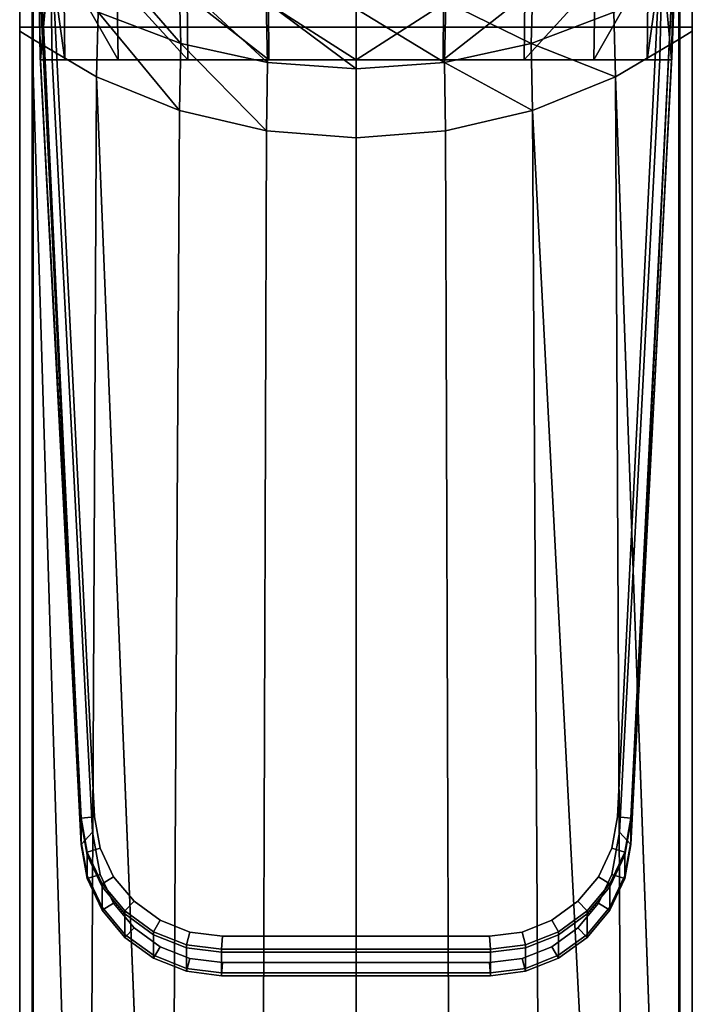
# Model space of a CAD drawing. Extents: x 0 to 0.044, y -0.187 to 0.
# Drawn here: x 0 to 0.044, y -0.116 to -0.052 of the extents above; entities that cross this region are included whole.
import ezdxf

# ---------------------------------------------------------------- set-up
doc = ezdxf.new("R2010")
doc.units = 0
doc.layers.add('L1_BODY', color=7, linetype='CONTINUOUS')
doc.layers.add('L3_HANDLE', color=7, linetype='CONTINUOUS')

msp = doc.modelspace()

# ---------------------------------------------------------------- linework, layer by layer
at = {"layer": 'L1_BODY', "color": 253}
for points, invisible_edges in [([(0.010544, -0.053406, 0.068551), (0.005037, -0.047052, 0.066198), (0.010427, -0.049307, 0.065812), (0.010544, -0.053406, 0.068551)], 8), ([(0.010544, -0.053406, 0.068551), (0.00514, -0.051363, 0.06884), (0.005037, -0.047052, 0.066198), (0.010544, -0.053406, 0.068551)], 8), ([(0, -0.047961, 0.083786), (0, -0.052331, 0.071929), (0, -0.052331, 0.084766), (0, -0.047961, 0.083786)], 9), ([(0, -0.052331, 0.071929), (0, -0.047961, 0.083786), (0, -0.047961, 0.070106), (0, -0.052331, 0.071929)], 9), ([(0, -0.047961, 0.084685), (0, -0.052331, 0.084766), (0, -0.052331, 0.085665), (0, -0.047961, 0.084685)], 9), ([(0, -0.052331, 0.084766), (0, -0.047961, 0.084685), (0, -0.047961, 0.083786), (0, -0.052331, 0.084766)], 9), ([(0.00088, -0.052331, 0.085665), (0, -0.047961, 0.084685), (0, -0.052331, 0.085665), (0.00088, -0.052331, 0.085665)], 9), ([(0, -0.047961, 0.084685), (0.00088, -0.052331, 0.085665), (0.00088, -0.047961, 0.084685), (0, -0.047961, 0.084685)], 9), ([(0, -0.048337, 0.069309), (0, -0.052331, 0.071929), (0, -0.047961, 0.070106), (0, -0.048337, 0.069309)], 9), ([(0.022, -0.052331, 0.085665), (0.00088, -0.047961, 0.084685), (0.00088, -0.052331, 0.085665), (0.022, -0.052331, 0.085665)], 9), ([(0.00088, -0.047961, 0.084685), (0.022, -0.052331, 0.085665), (0.022, -0.047961, 0.084685), (0.00088, -0.047961, 0.084685)], 9), ([(0.04312, -0.052331, 0.085665), (0.022, -0.047961, 0.084685), (0.022, -0.052331, 0.085665), (0.04312, -0.052331, 0.085665)], 9), ([(0.022, -0.047961, 0.084685), (0.04312, -0.052331, 0.085665), (0.04312, -0.047961, 0.084685), (0.022, -0.047961, 0.084685)], 9), ([(0.044, -0.052331, 0.085665), (0.04312, -0.047961, 0.084685), (0.04312, -0.052331, 0.085665), (0.044, -0.052331, 0.085665)], 9), ([(0.04312, -0.047961, 0.084685), (0.044, -0.052331, 0.085665), (0.044, -0.047961, 0.084685), (0.04312, -0.047961, 0.084685)], 9), ([(0.044, -0.052331, 0.071929), (0.044, -0.047961, 0.083786), (0.044, -0.052331, 0.084766), (0.044, -0.052331, 0.071929)], 9), ([(0.044, -0.047961, 0.083786), (0.044, -0.052331, 0.071929), (0.044, -0.047961, 0.070106), (0.044, -0.047961, 0.083786)], 9), ([(0.044, -0.052331, 0.084766), (0.044, -0.047961, 0.084685), (0.044, -0.052331, 0.085665), (0.044, -0.052331, 0.084766)], 9), ([(0.044, -0.047961, 0.084685), (0.044, -0.052331, 0.084766), (0.044, -0.047961, 0.083786), (0.044, -0.047961, 0.084685)], 9), ([(0.044, -0.052331, 0.071929), (0.044, -0.048337, 0.069309), (0.044, -0.047961, 0.070106), (0.044, -0.052331, 0.071929)], 9), ([(0, -0.048337, 0.069309), (0.00082, -0.053092, 0.071016), (0, -0.052604, 0.071089), (0, -0.048337, 0.069309)], 9), ([(0.00082, -0.053092, 0.071016), (0, -0.048337, 0.069309), (0.000812, -0.048814, 0.069235), (0.00082, -0.053092, 0.071016)], 9), ([(0, -0.052331, 0.071929), (0, -0.048337, 0.069309), (0, -0.052604, 0.071089), (0, -0.052331, 0.071929)], 9), ([(0.00514, -0.051363, 0.06884), (0.00082, -0.053092, 0.071016), (0.000812, -0.048814, 0.069235), (0.00514, -0.051363, 0.06884)], 9), ([(0.043188, -0.048814, 0.069235), (0.038978, -0.055594, 0.070641), (0.03886, -0.051363, 0.06884), (0.043188, -0.048814, 0.069235)], 9), ([(0.038978, -0.055594, 0.070641), (0.043188, -0.048814, 0.069235), (0.04318, -0.053092, 0.071016), (0.038978, -0.055594, 0.070641)], 9), ([(0.043188, -0.048814, 0.069235), (0.044, -0.052603, 0.071089), (0.04318, -0.053092, 0.071016), (0.043188, -0.048814, 0.069235)], 9), ([(0.044, -0.052603, 0.071089), (0.043188, -0.048814, 0.069235), (0.044, -0.048337, 0.069309), (0.044, -0.052603, 0.071089)], 9), ([(0.044, -0.048337, 0.069309), (0.044, -0.052331, 0.071929), (0.044, -0.052603, 0.071089), (0.044, -0.048337, 0.069309)], 9), ([(0.016206, -0.054653, 0.068369), (0.010427, -0.049307, 0.065812), (0.016133, -0.050684, 0.065566), (0.016206, -0.054653, 0.068369)], 8), ([(0.016206, -0.054653, 0.068369), (0.010544, -0.053406, 0.068551), (0.010427, -0.049307, 0.065812), (0.016206, -0.054653, 0.068369)], 8), ([(0.033573, -0.049307, 0.065812), (0.033456, -0.053406, 0.068551), (0.027867, -0.050684, 0.065566), (0.033573, -0.049307, 0.065812)], 8), ([(0.03886, -0.051363, 0.06884), (0.033456, -0.053406, 0.068551), (0.033573, -0.049307, 0.065812), (0.03886, -0.051363, 0.06884)], 8), ([(0.022, -0.055072, 0.068306), (0.016133, -0.050684, 0.065566), (0.022, -0.051147, 0.065482), (0.022, -0.055072, 0.068306)], 8), ([(0.022, -0.055072, 0.068306), (0.016206, -0.054653, 0.068369), (0.016133, -0.050684, 0.065566), (0.022, -0.055072, 0.068306)], 8), ([(0.027867, -0.050684, 0.065566), (0.027794, -0.054653, 0.068369), (0.022, -0.051147, 0.065482), (0.027867, -0.050684, 0.065566)], 8), ([(0.033456, -0.053406, 0.068551), (0.027794, -0.054653, 0.068369), (0.027867, -0.050684, 0.065566), (0.033456, -0.053406, 0.068551)], 8), ([(0.00082, -0.053092, 0.071016), (0.00514, -0.051363, 0.06884), (0.005022, -0.055594, 0.070641), (0.00082, -0.053092, 0.071016)], 9), ([(0.01045, -0.057784, 0.070313), (0.005022, -0.055594, 0.070641), (0.00514, -0.051363, 0.06884), (0.01045, -0.057784, 0.070313)], 8), ([(0.010544, -0.053406, 0.068551), (0.01045, -0.057784, 0.070313), (0.00514, -0.051363, 0.06884), (0.010544, -0.053406, 0.068551)], 8), ([(0.027794, -0.054653, 0.068369), (0.022, -0.055072, 0.068306), (0.022, -0.051147, 0.065482), (0.027794, -0.054653, 0.068369)], 8), ([(0.038978, -0.055594, 0.070641), (0.033456, -0.053406, 0.068551), (0.03886, -0.051363, 0.06884), (0.038978, -0.055594, 0.070641)], 8), ([(0, -0.170364, 0.111238), (0, -0.052331, 0.071929), (0, -0.172841, 0.100051), (0, -0.170364, 0.111238)], 9), ([(0, -0.052331, 0.071929), (0, -0.170364, 0.111238), (0, -0.052331, 0.084766), (0, -0.052331, 0.071929)], 9), ([(0, -0.170174, 0.112095), (0, -0.052331, 0.084766), (0, -0.170364, 0.111238), (0, -0.170174, 0.112095)], 9), ([(0, -0.052331, 0.084766), (0, -0.170174, 0.112095), (0, -0.052331, 0.085665), (0, -0.052331, 0.084766)], 9), ([(0.00088, -0.170174, 0.112095), (0, -0.052331, 0.085665), (0, -0.170174, 0.112095), (0.00088, -0.170174, 0.112095)], 9), ([(0, -0.052331, 0.085665), (0.00088, -0.170174, 0.112095), (0.00088, -0.052331, 0.085665), (0, -0.052331, 0.085665)], 9), ([(0, -0.052604, 0.071089), (0, -0.172841, 0.100051), (0, -0.052331, 0.071929), (0, -0.052604, 0.071089)], 9), ([(0, -0.052604, 0.071089), (0.000822, -0.173075, 0.098993), (0, -0.173031, 0.099191), (0, -0.052604, 0.071089)], 9), ([(0.000822, -0.173075, 0.098993), (0, -0.052604, 0.071089), (0.00082, -0.053092, 0.071016), (0.000822, -0.173075, 0.098993)], 9), ([(0, -0.172841, 0.100051), (0, -0.052604, 0.071089), (0, -0.173031, 0.099191), (0, -0.172841, 0.100051)], 9), ([(0.00088, -0.170174, 0.112095), (0.001499, -0.17825, 0.113906), (0.00088, -0.052331, 0.085665), (0.00088, -0.170174, 0.112095)], 11), ([(0.00088, -0.052331, 0.085665), (0.001499, -0.17825, 0.113906), (0.022, -0.052331, 0.085665), (0.00088, -0.052331, 0.085665)], 11), ([(0.022, -0.052331, 0.085665), (0.001499, -0.17825, 0.113906), (0.003212, -0.180752, 0.114468), (0.022, -0.052331, 0.085665)], 13), ([(0.022, -0.052331, 0.085665), (0.003212, -0.180752, 0.114468), (0.005776, -0.182424, 0.114843), (0.022, -0.052331, 0.085665)], 13), ([(0.022, -0.052331, 0.085665), (0.005776, -0.182424, 0.114843), (0.008887, -0.183027, 0.114978), (0.022, -0.052331, 0.085665)], 13), ([(0.022, -0.052331, 0.085665), (0.008887, -0.183027, 0.114978), (0.009702, -0.183027, 0.114978), (0.022, -0.052331, 0.085665)], 13), ([(0.022, -0.052331, 0.085665), (0.009702, -0.183027, 0.114978), (0.022, -0.183027, 0.114978), (0.022, -0.052331, 0.085665)], 9), ([(0.034298, -0.183027, 0.114978), (0.022, -0.052331, 0.085665), (0.022, -0.183027, 0.114978), (0.034298, -0.183027, 0.114978)], 9), ([(0.022, -0.052331, 0.085665), (0.034298, -0.183027, 0.114978), (0.04312, -0.052331, 0.085665), (0.022, -0.052331, 0.085665)], 11), ([(0.04312, -0.052331, 0.085665), (0.034298, -0.183027, 0.114978), (0.035113, -0.183027, 0.114978), (0.04312, -0.052331, 0.085665)], 13), ([(0.04312, -0.052331, 0.085665), (0.035113, -0.183027, 0.114978), (0.038224, -0.182424, 0.114842), (0.04312, -0.052331, 0.085665)], 13), ([(0.04312, -0.052331, 0.085665), (0.038224, -0.182424, 0.114842), (0.040788, -0.180752, 0.114468), (0.04312, -0.052331, 0.085665)], 13), ([(0.04312, -0.052331, 0.085665), (0.040788, -0.180752, 0.114468), (0.042501, -0.17825, 0.113906), (0.04312, -0.052331, 0.085665)], 13), ([(0.04312, -0.052331, 0.085665), (0.042501, -0.17825, 0.113906), (0.04312, -0.175214, 0.113226), (0.04312, -0.052331, 0.085665)], 13), ([(0.044, -0.170174, 0.112095), (0.04312, -0.052331, 0.085665), (0.04312, -0.170174, 0.112095), (0.044, -0.170174, 0.112095)], 9), ([(0.04312, -0.052331, 0.085665), (0.044, -0.170174, 0.112095), (0.044, -0.052331, 0.085665), (0.04312, -0.052331, 0.085665)], 9), ([(0.04312, -0.052331, 0.085665), (0.04312, -0.175214, 0.113226), (0.04312, -0.17331, 0.112799), (0.04312, -0.052331, 0.085665)], 13), ([(0.04312, -0.052331, 0.085665), (0.04312, -0.17331, 0.112799), (0.04312, -0.170174, 0.112095), (0.04312, -0.052331, 0.085665)], 9), ([(0.044, -0.173031, 0.099191), (0.04318, -0.053092, 0.071016), (0.044, -0.052603, 0.071089), (0.044, -0.173031, 0.099191)], 9), ([(0.044, -0.052331, 0.071929), (0.044, -0.170364, 0.111238), (0.044, -0.172841, 0.100051), (0.044, -0.052331, 0.071929)], 9), ([(0.044, -0.170364, 0.111238), (0.044, -0.052331, 0.071929), (0.044, -0.052331, 0.084766), (0.044, -0.170364, 0.111238)], 9), ([(0.044, -0.052331, 0.084766), (0.044, -0.170174, 0.112095), (0.044, -0.170364, 0.111238), (0.044, -0.052331, 0.084766)], 9), ([(0.044, -0.170174, 0.112095), (0.044, -0.052331, 0.084766), (0.044, -0.052331, 0.085665), (0.044, -0.170174, 0.112095)], 9), ([(0.044, -0.172841, 0.100051), (0.044, -0.052603, 0.071089), (0.044, -0.052331, 0.071929), (0.044, -0.172841, 0.100051)], 9), ([(0.044, -0.052603, 0.071089), (0.044, -0.172841, 0.100051), (0.044, -0.173031, 0.099191), (0.044, -0.052603, 0.071089)], 9), ([(0.005022, -0.055594, 0.070641), (0.004465, -0.173269, 0.098116), (0.00082, -0.053092, 0.071016), (0.005022, -0.055594, 0.070641)], 8), ([(0.004465, -0.173269, 0.098116), (0.000822, -0.173075, 0.098993), (0.00082, -0.053092, 0.071016), (0.004465, -0.173269, 0.098116)], 8), ([(0.016155, -0.059118, 0.070113), (0.01045, -0.057784, 0.070313), (0.010544, -0.053406, 0.068551), (0.016155, -0.059118, 0.070113)], 8), ([(0.016206, -0.054653, 0.068369), (0.016155, -0.059118, 0.070113), (0.010544, -0.053406, 0.068551), (0.016206, -0.054653, 0.068369)], 8), ([(0.03355, -0.057784, 0.070313), (0.027794, -0.054653, 0.068369), (0.033456, -0.053406, 0.068551), (0.03355, -0.057784, 0.070313)], 8), ([(0.038978, -0.055594, 0.070641), (0.03355, -0.057784, 0.070313), (0.033456, -0.053406, 0.068551), (0.038978, -0.055594, 0.070641)], 8), ([(0.04318, -0.053092, 0.071016), (0.043179, -0.173075, 0.098993), (0.038978, -0.055594, 0.070641), (0.04318, -0.053092, 0.071016)], 8), ([(0.04318, -0.053092, 0.071016), (0.044, -0.173031, 0.099191), (0.043179, -0.173075, 0.098993), (0.04318, -0.053092, 0.071016)], 9), ([(0.016206, -0.054653, 0.068369), (0.022, -0.059567, 0.070045), (0.016155, -0.059118, 0.070113), (0.016206, -0.054653, 0.068369)], 9), ([(0.022, -0.059567, 0.070045), (0.016206, -0.054653, 0.068369), (0.022, -0.055072, 0.068306), (0.022, -0.059567, 0.070045)], 9), ([(0.027794, -0.054653, 0.068369), (0.022, -0.059567, 0.070045), (0.022, -0.055072, 0.068306), (0.027794, -0.054653, 0.068369)], 9), ([(0.022, -0.059567, 0.070045), (0.027794, -0.054653, 0.068369), (0.027845, -0.059118, 0.070113), (0.022, -0.059567, 0.070045)], 9), ([(0.03355, -0.057784, 0.070313), (0.027845, -0.059118, 0.070113), (0.027794, -0.054653, 0.068369), (0.03355, -0.057784, 0.070313)], 8), ([(0.009803, -0.173448, 0.097308), (0.004465, -0.173269, 0.098116), (0.005022, -0.055594, 0.070641), (0.009803, -0.173448, 0.097308)], 8), ([(0.01045, -0.057784, 0.070313), (0.009803, -0.173448, 0.097308), (0.005022, -0.055594, 0.070641), (0.01045, -0.057784, 0.070313)], 8), ([(0.039535, -0.173269, 0.098116), (0.03355, -0.057784, 0.070313), (0.038978, -0.055594, 0.070641), (0.039535, -0.173269, 0.098116)], 8), ([(0.043179, -0.173075, 0.098993), (0.039535, -0.173269, 0.098116), (0.038978, -0.055594, 0.070641), (0.043179, -0.173075, 0.098993)], 8), ([(0.01045, -0.057784, 0.070313), (0.015747, -0.173559, 0.096806), (0.009803, -0.173448, 0.097308), (0.01045, -0.057784, 0.070313)], 9), ([(0.015747, -0.173559, 0.096806), (0.01045, -0.057784, 0.070313), (0.016155, -0.059118, 0.070113), (0.015747, -0.173559, 0.096806)], 9), ([(0.03355, -0.057784, 0.070313), (0.028253, -0.173559, 0.096806), (0.027845, -0.059118, 0.070113), (0.03355, -0.057784, 0.070313)], 9), ([(0.028253, -0.173559, 0.096806), (0.03355, -0.057784, 0.070313), (0.034197, -0.173448, 0.097308), (0.028253, -0.173559, 0.096806)], 9), ([(0.039535, -0.173269, 0.098116), (0.034197, -0.173448, 0.097308), (0.03355, -0.057784, 0.070313), (0.039535, -0.173269, 0.098116)], 8), ([(0.016155, -0.059118, 0.070113), (0.022, -0.173597, 0.096636), (0.015747, -0.173559, 0.096806), (0.016155, -0.059118, 0.070113)], 9), ([(0.022, -0.173597, 0.096636), (0.016155, -0.059118, 0.070113), (0.022, -0.059567, 0.070045), (0.022, -0.173597, 0.096636)], 9), ([(0.027845, -0.059118, 0.070113), (0.022, -0.173597, 0.096636), (0.022, -0.059567, 0.070045), (0.027845, -0.059118, 0.070113)], 9), ([(0.022, -0.173597, 0.096636), (0.027845, -0.059118, 0.070113), (0.028253, -0.173559, 0.096806), (0.022, -0.173597, 0.096636)], 9)]:
    msp.add_3dface(points, dxfattribs=dict(at, invisible_edges=invisible_edges))
at = {"layer": 'L3_HANDLE', "color": 253}
for points, invisible_edges in [([(0.016539, -0.001579, 0.103147), (0.022, -0.111805, 0.127869), (0.022, -0.000866, 0.102988), (0.016539, -0.001579, 0.103147)], 9), ([(0.030743, -0.111805, 0.127869), (0.022, -0.000866, 0.102988), (0.022, -0.111805, 0.127869), (0.030743, -0.111805, 0.127869)], 9), ([(0.022, -0.000866, 0.102988), (0.030743, -0.111805, 0.127869), (0.027461, -0.001579, 0.103147), (0.022, -0.000866, 0.102988)], 11), ([(0.011449, -0.003668, 0.103616), (0.013257, -0.111805, 0.127869), (0.016539, -0.001579, 0.103147), (0.011449, -0.003668, 0.103616)], 11), ([(0.016539, -0.001579, 0.103147), (0.013257, -0.111805, 0.127869), (0.022, -0.111805, 0.127869), (0.016539, -0.001579, 0.103147)], 13), ([(0.027461, -0.001579, 0.103147), (0.030743, -0.111805, 0.127869), (0.032551, -0.003668, 0.103616), (0.027461, -0.001579, 0.103147)], 11), ([(0.007076, -0.006992, 0.104362), (0.007481, -0.109526, 0.127358), (0.011449, -0.003668, 0.103616), (0.007076, -0.006992, 0.104362)], 11), ([(0.011449, -0.003668, 0.103616), (0.007481, -0.109526, 0.127358), (0.009185, -0.11076, 0.127635), (0.011449, -0.003668, 0.103616)], 13), ([(0.011449, -0.003668, 0.103616), (0.009185, -0.11076, 0.127635), (0.011136, -0.111534, 0.127808), (0.011449, -0.003668, 0.103616)], 13), ([(0.011449, -0.003668, 0.103616), (0.011136, -0.111534, 0.127808), (0.013257, -0.111805, 0.127869), (0.011449, -0.003668, 0.103616)], 13), ([(0.032551, -0.003668, 0.103616), (0.030743, -0.111805, 0.127869), (0.032864, -0.111534, 0.127808), (0.032551, -0.003668, 0.103616)], 13), ([(0.032551, -0.003668, 0.103616), (0.032864, -0.111534, 0.127808), (0.036924, -0.006992, 0.104362), (0.032551, -0.003668, 0.103616)], 11), ([(0.003719, -0.011327, 0.105334), (0.004902, -0.103992, 0.126117), (0.007076, -0.006992, 0.104362), (0.003719, -0.011327, 0.105334)], 11), ([(0.007076, -0.006992, 0.104362), (0.004902, -0.103992, 0.126117), (0.005269, -0.106048, 0.126578), (0.007076, -0.006992, 0.104362)], 13), ([(0.007076, -0.006992, 0.104362), (0.005269, -0.106048, 0.126578), (0.006145, -0.107918, 0.126997), (0.007076, -0.006992, 0.104362)], 13), ([(0.007076, -0.006992, 0.104362), (0.006145, -0.107918, 0.126997), (0.007481, -0.109526, 0.127358), (0.007076, -0.006992, 0.104362)], 13), ([(0.036924, -0.006992, 0.104362), (0.032864, -0.111534, 0.127808), (0.034815, -0.11076, 0.127635), (0.036924, -0.006992, 0.104362)], 13), ([(0.036924, -0.006992, 0.104362), (0.034815, -0.11076, 0.127635), (0.036519, -0.109526, 0.127358), (0.036924, -0.006992, 0.104362)], 13), ([(0.036924, -0.006992, 0.104362), (0.036519, -0.109526, 0.127358), (0.037855, -0.107918, 0.126997), (0.036924, -0.006992, 0.104362)], 13), ([(0.036924, -0.006992, 0.104362), (0.037855, -0.107918, 0.126997), (0.040281, -0.011327, 0.105334), (0.036924, -0.006992, 0.104362)], 11), ([(0.001608, -0.016377, 0.106466), (0.004902, -0.103992, 0.126117), (0.003719, -0.011327, 0.105334), (0.001608, -0.016377, 0.106466)], 11), ([(0.040281, -0.011327, 0.105334), (0.037855, -0.107918, 0.126997), (0.038731, -0.106048, 0.126578), (0.040281, -0.011327, 0.105334)], 13), ([(0.040281, -0.011327, 0.105334), (0.038731, -0.106048, 0.126578), (0.039098, -0.103992, 0.126117), (0.040281, -0.011327, 0.105334)], 13), ([(0.040281, -0.011327, 0.105334), (0.039098, -0.103992, 0.126117), (0.04271, -0.031146, 0.109779), (0.040281, -0.011327, 0.105334)], 13), ([(0.001608, -0.016377, 0.106466), (0.00129, -0.031146, 0.109779), (0.004902, -0.103992, 0.126117), (0.001608, -0.016377, 0.106466)], 13), ([(0.004025, -0.104085, 0.126138), (0.00129, -0.031146, 0.109779), (0.00041, -0.031183, 0.109787), (0.004025, -0.104085, 0.126138)], 9), ([(0.00041, -0.031183, 0.109787), (0.000429, -0.031339, 0.10892), (0.004025, -0.104085, 0.126138), (0.00041, -0.031183, 0.109787)], 8), ([(0.000429, -0.031339, 0.10892), (0.004025, -0.104277, 0.125279), (0.004025, -0.104085, 0.126138), (0.000429, -0.031339, 0.10892)], 8), ([(0.000429, -0.031339, 0.10892), (0.000935, -0.038983, 0.103754), (0.004025, -0.104277, 0.125279), (0.000429, -0.031339, 0.10892)], 8), ([(0.00129, -0.031146, 0.109779), (0.004025, -0.104085, 0.126138), (0.004902, -0.103992, 0.126117), (0.00129, -0.031146, 0.109779)], 9), ([(0.039975, -0.104085, 0.126138), (0.04271, -0.031146, 0.109779), (0.039098, -0.103992, 0.126117), (0.039975, -0.104085, 0.126138)], 9), ([(0.04271, -0.031146, 0.109779), (0.039975, -0.104085, 0.126138), (0.04359, -0.031183, 0.109787), (0.04271, -0.031146, 0.109779)], 9), ([(0.04359, -0.031183, 0.109787), (0.039975, -0.104085, 0.126138), (0.043571, -0.031339, 0.10892), (0.04359, -0.031183, 0.109787)], 8), ([(0.043571, -0.031339, 0.10892), (0.039975, -0.104085, 0.126138), (0.039975, -0.104277, 0.125279), (0.043571, -0.031339, 0.10892)], 8), ([(0.043571, -0.031339, 0.10892), (0.039975, -0.104277, 0.125279), (0.039975, -0.105626, 0.119268), (0.043571, -0.031339, 0.10892)], 8), ([(0.043571, -0.031339, 0.10892), (0.039975, -0.105626, 0.119268), (0.042651, -0.054284, 0.107753), (0.043571, -0.031339, 0.10892)], 8), ([(0.043571, -0.031339, 0.10892), (0.042651, -0.054284, 0.107753), (0.042789, -0.046617, 0.106008), (0.043571, -0.031339, 0.10892)], 8), ([(0.000935, -0.038983, 0.103754), (0.001211, -0.046617, 0.106008), (0.004025, -0.104277, 0.125279), (0.000935, -0.038983, 0.103754)], 8), ([(0.001216, -0.046836, 0.105155), (0.001349, -0.054284, 0.107753), (0.001211, -0.046617, 0.106008), (0.001216, -0.046836, 0.105155)], 9), ([(0.001211, -0.046617, 0.106008), (0.001349, -0.054284, 0.107753), (0.004025, -0.104277, 0.125279), (0.001211, -0.046617, 0.106008)], 8), ([(0.001989, -0.047472, 0.105204), (0.001353, -0.054477, 0.106895), (0.001216, -0.046836, 0.105155), (0.001989, -0.047472, 0.105204)], 8), ([(0.001349, -0.054284, 0.107753), (0.001216, -0.046836, 0.105155), (0.001353, -0.054477, 0.106895), (0.001349, -0.054284, 0.107753)], 9), ([(0.042784, -0.046836, 0.105155), (0.042647, -0.054477, 0.106895), (0.042012, -0.047472, 0.105204), (0.042784, -0.046836, 0.105155)], 8), ([(0.042784, -0.046836, 0.105155), (0.042651, -0.054284, 0.107753), (0.042647, -0.054477, 0.106895), (0.042784, -0.046836, 0.105155)], 9), ([(0.042651, -0.054284, 0.107753), (0.042784, -0.046836, 0.105155), (0.042789, -0.046617, 0.106008), (0.042651, -0.054284, 0.107753)], 9), ([(0.002132, -0.054477, 0.106895), (0.001353, -0.054477, 0.106895), (0.001989, -0.047472, 0.105204), (0.002132, -0.054477, 0.106895)], 8), ([(0.002947, -0.054477, 0.106895), (0.002132, -0.054477, 0.106895), (0.001989, -0.047472, 0.105204), (0.002947, -0.054477, 0.106895)], 8), ([(0.002947, -0.054477, 0.106895), (0.001989, -0.047472, 0.105204), (0.002874, -0.048203, 0.10526), (0.002947, -0.054477, 0.106895)], 8), ([(0.042012, -0.047472, 0.105204), (0.041053, -0.054477, 0.106895), (0.041126, -0.048203, 0.10526), (0.042012, -0.047472, 0.105204)], 8), ([(0.042012, -0.047472, 0.105204), (0.041868, -0.054477, 0.106895), (0.041053, -0.054477, 0.106895), (0.042012, -0.047472, 0.105204)], 8), ([(0.042647, -0.054477, 0.106895), (0.041868, -0.054477, 0.106895), (0.042012, -0.047472, 0.105204), (0.042647, -0.054477, 0.106895)], 8), ([(0.006444, -0.054477, 0.106895), (0.002947, -0.054477, 0.106895), (0.002874, -0.048203, 0.10526), (0.006444, -0.054477, 0.106895)], 8), ([(0.006444, -0.054477, 0.106895), (0.002874, -0.048203, 0.10526), (0.006373, -0.049397, 0.105352), (0.006444, -0.054477, 0.106895)], 8), ([(0.041126, -0.048203, 0.10526), (0.037556, -0.054477, 0.106895), (0.037627, -0.049397, 0.105352), (0.041126, -0.048203, 0.10526)], 8), ([(0.041126, -0.048203, 0.10526), (0.041053, -0.054477, 0.106895), (0.037556, -0.054477, 0.106895), (0.041126, -0.048203, 0.10526)], 8), ([(0.011, -0.054477, 0.106895), (0.006444, -0.054477, 0.106895), (0.006373, -0.049397, 0.105352), (0.011, -0.054477, 0.106895)], 8), ([(0.011, -0.054477, 0.106895), (0.006373, -0.049397, 0.105352), (0.010948, -0.050283, 0.105423), (0.011, -0.054477, 0.106895)], 8), ([(0.037627, -0.049397, 0.105352), (0.033, -0.054477, 0.106895), (0.033053, -0.050283, 0.105423), (0.037627, -0.049397, 0.105352)], 8), ([(0.037627, -0.049397, 0.105352), (0.037556, -0.054477, 0.106895), (0.033, -0.054477, 0.106895), (0.037627, -0.049397, 0.105352)], 8), ([(0.016306, -0.054477, 0.106895), (0.011, -0.054477, 0.106895), (0.010948, -0.050283, 0.105423), (0.016306, -0.054477, 0.106895)], 8), ([(0.016306, -0.054477, 0.106895), (0.010948, -0.050283, 0.105423), (0.016279, -0.050817, 0.105468), (0.016306, -0.054477, 0.106895)], 8), ([(0.022, -0.054477, 0.106895), (0.016306, -0.054477, 0.106895), (0.016279, -0.050817, 0.105468), (0.022, -0.054477, 0.106895)], 8), ([(0.022, -0.054477, 0.106895), (0.016279, -0.050817, 0.105468), (0.022, -0.050994, 0.105484), (0.022, -0.054477, 0.106895)], 8), ([(0.027721, -0.050817, 0.105468), (0.022, -0.054477, 0.106895), (0.022, -0.050994, 0.105484), (0.027721, -0.050817, 0.105468)], 8), ([(0.027721, -0.050817, 0.105468), (0.027694, -0.054477, 0.106895), (0.022, -0.054477, 0.106895), (0.027721, -0.050817, 0.105468)], 8), ([(0.033053, -0.050283, 0.105423), (0.027694, -0.054477, 0.106895), (0.027721, -0.050817, 0.105468), (0.033053, -0.050283, 0.105423)], 8), ([(0.033053, -0.050283, 0.105423), (0.033, -0.054477, 0.106895), (0.027694, -0.054477, 0.106895), (0.033053, -0.050283, 0.105423)], 8), ([(0.001353, -0.054477, 0.106895), (0.004025, -0.105626, 0.119268), (0.001349, -0.054284, 0.107753), (0.001353, -0.054477, 0.106895)], 9), ([(0.001349, -0.054284, 0.107753), (0.004025, -0.105626, 0.119268), (0.004025, -0.104277, 0.125279), (0.001349, -0.054284, 0.107753)], 8), ([(0.004025, -0.105626, 0.119268), (0.001353, -0.054477, 0.106895), (0.004025, -0.105818, 0.11841), (0.004025, -0.105626, 0.119268)], 9), ([(0.002132, -0.054477, 0.106895), (0.004025, -0.105818, 0.11841), (0.001353, -0.054477, 0.106895), (0.002132, -0.054477, 0.106895)], 9), ([(0.002947, -0.054477, 0.106895), (0.004772, -0.104999, 0.118226), (0.002132, -0.054477, 0.106895), (0.002947, -0.054477, 0.106895)], 9), ([(0.004025, -0.105818, 0.11841), (0.002132, -0.054477, 0.106895), (0.004772, -0.104999, 0.118226), (0.004025, -0.105818, 0.11841)], 9), ([(0.004772, -0.104999, 0.118226), (0.002947, -0.054477, 0.106895), (0.006444, -0.054477, 0.106895), (0.004772, -0.104999, 0.118226)], 13), ([(0.004772, -0.104999, 0.118226), (0.006444, -0.054477, 0.106895), (0.005269, -0.107781, 0.11885), (0.004772, -0.104999, 0.118226)], 11), ([(0.005269, -0.107781, 0.11885), (0.006444, -0.054477, 0.106895), (0.006145, -0.109651, 0.119269), (0.005269, -0.107781, 0.11885)], 11), ([(0.006145, -0.109651, 0.119269), (0.006444, -0.054477, 0.106895), (0.007481, -0.111259, 0.11963), (0.006145, -0.109651, 0.119269)], 11), ([(0.007481, -0.111259, 0.11963), (0.006444, -0.054477, 0.106895), (0.011, -0.054477, 0.106895), (0.007481, -0.111259, 0.11963)], 13), ([(0.007481, -0.111259, 0.11963), (0.011, -0.054477, 0.106895), (0.009185, -0.112493, 0.119907), (0.007481, -0.111259, 0.11963)], 11), ([(0.009185, -0.112493, 0.119907), (0.011, -0.054477, 0.106895), (0.011136, -0.113267, 0.12008), (0.009185, -0.112493, 0.119907)], 11), ([(0.011136, -0.113267, 0.12008), (0.011, -0.054477, 0.106895), (0.016306, -0.054477, 0.106895), (0.011136, -0.113267, 0.12008)], 13), ([(0.011136, -0.113267, 0.12008), (0.016306, -0.054477, 0.106895), (0.013257, -0.113538, 0.120141), (0.011136, -0.113267, 0.12008)], 11), ([(0.013257, -0.113538, 0.120141), (0.016306, -0.054477, 0.106895), (0.022, -0.113538, 0.120141), (0.013257, -0.113538, 0.120141)], 11), ([(0.022, -0.113538, 0.120141), (0.016306, -0.054477, 0.106895), (0.022, -0.054477, 0.106895), (0.022, -0.113538, 0.120141)], 9), ([(0.027694, -0.054477, 0.106895), (0.022, -0.113538, 0.120141), (0.022, -0.054477, 0.106895), (0.027694, -0.054477, 0.106895)], 9), ([(0.022, -0.113538, 0.120141), (0.027694, -0.054477, 0.106895), (0.030743, -0.113538, 0.120141), (0.022, -0.113538, 0.120141)], 11), ([(0.030743, -0.113538, 0.120141), (0.027694, -0.054477, 0.106895), (0.033, -0.054477, 0.106895), (0.030743, -0.113538, 0.120141)], 13), ([(0.030743, -0.113538, 0.120141), (0.033, -0.054477, 0.106895), (0.032864, -0.113267, 0.12008), (0.030743, -0.113538, 0.120141)], 11), ([(0.032864, -0.113267, 0.12008), (0.033, -0.054477, 0.106895), (0.034815, -0.112493, 0.119907), (0.032864, -0.113267, 0.12008)], 11), ([(0.034815, -0.112493, 0.119907), (0.033, -0.054477, 0.106895), (0.037556, -0.054477, 0.106895), (0.034815, -0.112493, 0.119907)], 13), ([(0.034815, -0.112493, 0.119907), (0.037556, -0.054477, 0.106895), (0.036519, -0.111259, 0.11963), (0.034815, -0.112493, 0.119907)], 11), ([(0.036519, -0.111259, 0.11963), (0.037556, -0.054477, 0.106895), (0.037855, -0.109651, 0.119269), (0.036519, -0.111259, 0.11963)], 11), ([(0.037855, -0.109651, 0.119269), (0.037556, -0.054477, 0.106895), (0.041053, -0.054477, 0.106895), (0.037855, -0.109651, 0.119269)], 13), ([(0.037855, -0.109651, 0.119269), (0.041053, -0.054477, 0.106895), (0.038731, -0.107781, 0.11885), (0.037855, -0.109651, 0.119269)], 11), ([(0.038731, -0.107781, 0.11885), (0.041053, -0.054477, 0.106895), (0.039228, -0.104999, 0.118226), (0.038731, -0.107781, 0.11885)], 11), ([(0.039228, -0.104999, 0.118226), (0.041053, -0.054477, 0.106895), (0.041868, -0.054477, 0.106895), (0.039228, -0.104999, 0.118226)], 9), ([(0.041868, -0.054477, 0.106895), (0.039975, -0.105818, 0.11841), (0.039228, -0.104999, 0.118226), (0.041868, -0.054477, 0.106895)], 9), ([(0.039975, -0.105626, 0.119268), (0.042647, -0.054477, 0.106895), (0.042651, -0.054284, 0.107753), (0.039975, -0.105626, 0.119268)], 9), ([(0.042647, -0.054477, 0.106895), (0.039975, -0.105626, 0.119268), (0.039975, -0.105818, 0.11841), (0.042647, -0.054477, 0.106895)], 9), ([(0.039975, -0.105818, 0.11841), (0.041868, -0.054477, 0.106895), (0.042647, -0.054477, 0.106895), (0.039975, -0.105818, 0.11841)], 9), ([(0.004422, -0.106305, 0.126636), (0.004902, -0.103992, 0.126117), (0.004025, -0.104085, 0.126138), (0.004422, -0.106305, 0.126636)], 9), ([(0.004025, -0.104277, 0.125279), (0.004422, -0.106305, 0.126636), (0.004025, -0.104085, 0.126138), (0.004025, -0.104277, 0.125279)], 9), ([(0.004422, -0.106305, 0.126636), (0.004025, -0.104277, 0.125279), (0.004422, -0.106497, 0.125777), (0.004422, -0.106305, 0.126636)], 9), ([(0.004025, -0.105626, 0.119268), (0.004422, -0.106497, 0.125777), (0.004025, -0.104277, 0.125279), (0.004025, -0.105626, 0.119268)], 9), ([(0.004902, -0.103992, 0.126117), (0.004422, -0.106305, 0.126636), (0.005269, -0.106048, 0.126578), (0.004902, -0.103992, 0.126117)], 9), ([(0.039578, -0.106305, 0.126636), (0.039098, -0.103992, 0.126117), (0.038731, -0.106048, 0.126578), (0.039578, -0.106305, 0.126636)], 9), ([(0.039098, -0.103992, 0.126117), (0.039578, -0.106305, 0.126636), (0.039975, -0.104085, 0.126138), (0.039098, -0.103992, 0.126117)], 9), ([(0.039578, -0.106305, 0.126636), (0.039975, -0.104277, 0.125279), (0.039975, -0.104085, 0.126138), (0.039578, -0.106305, 0.126636)], 9), ([(0.039975, -0.104277, 0.125279), (0.039578, -0.106305, 0.126636), (0.039578, -0.106497, 0.125777), (0.039975, -0.104277, 0.125279)], 9), ([(0.039578, -0.106497, 0.125777), (0.039975, -0.105626, 0.119268), (0.039975, -0.104277, 0.125279), (0.039578, -0.106497, 0.125777)], 9), ([(0.004772, -0.104999, 0.118226), (0.004422, -0.108038, 0.118908), (0.004025, -0.105818, 0.11841), (0.004772, -0.104999, 0.118226)], 9), ([(0.004025, -0.105818, 0.11841), (0.004422, -0.107845, 0.119766), (0.004025, -0.105626, 0.119268), (0.004025, -0.105818, 0.11841)], 9), ([(0.004422, -0.106497, 0.125777), (0.004025, -0.105626, 0.119268), (0.004422, -0.107845, 0.119766), (0.004422, -0.106497, 0.125777)], 9), ([(0.004422, -0.108038, 0.118908), (0.004772, -0.104999, 0.118226), (0.005269, -0.107781, 0.11885), (0.004422, -0.108038, 0.118908)], 9), ([(0.039228, -0.104999, 0.118226), (0.039578, -0.108038, 0.118908), (0.038731, -0.107781, 0.11885), (0.039228, -0.104999, 0.118226)], 9), ([(0.039578, -0.108038, 0.118908), (0.039228, -0.104999, 0.118226), (0.039975, -0.105818, 0.11841), (0.039578, -0.108038, 0.118908)], 9), ([(0.039578, -0.107845, 0.119766), (0.039975, -0.105818, 0.11841), (0.039975, -0.105626, 0.119268), (0.039578, -0.107845, 0.119766)], 9), ([(0.039975, -0.105626, 0.119268), (0.039578, -0.106497, 0.125777), (0.039578, -0.107845, 0.119766), (0.039975, -0.105626, 0.119268)], 9), ([(0.004422, -0.107845, 0.119766), (0.004025, -0.105818, 0.11841), (0.004422, -0.108038, 0.118908), (0.004422, -0.107845, 0.119766)], 9), ([(0.005391, -0.108374, 0.1271), (0.005269, -0.106048, 0.126578), (0.004422, -0.106305, 0.126636), (0.005391, -0.108374, 0.1271)], 9), ([(0.005269, -0.106048, 0.126578), (0.005391, -0.108374, 0.1271), (0.006145, -0.107918, 0.126997), (0.005269, -0.106048, 0.126578)], 9), ([(0.038609, -0.108374, 0.1271), (0.038731, -0.106048, 0.126578), (0.037855, -0.107918, 0.126997), (0.038609, -0.108374, 0.1271)], 9), ([(0.038731, -0.106048, 0.126578), (0.038609, -0.108374, 0.1271), (0.039578, -0.106305, 0.126636), (0.038731, -0.106048, 0.126578)], 9), ([(0.039975, -0.105818, 0.11841), (0.039578, -0.107845, 0.119766), (0.039578, -0.108038, 0.118908), (0.039975, -0.105818, 0.11841)], 9), ([(0.004422, -0.106497, 0.125777), (0.005391, -0.108374, 0.1271), (0.004422, -0.106305, 0.126636), (0.004422, -0.106497, 0.125777)], 9), ([(0.005391, -0.108374, 0.1271), (0.004422, -0.106497, 0.125777), (0.005391, -0.108567, 0.126241), (0.005391, -0.108374, 0.1271)], 9), ([(0.004422, -0.107845, 0.119766), (0.005391, -0.108567, 0.126241), (0.004422, -0.106497, 0.125777), (0.004422, -0.107845, 0.119766)], 9), ([(0.038609, -0.108374, 0.1271), (0.039578, -0.106497, 0.125777), (0.039578, -0.106305, 0.126636), (0.038609, -0.108374, 0.1271)], 9), ([(0.039578, -0.106497, 0.125777), (0.038609, -0.108374, 0.1271), (0.038609, -0.108567, 0.126241), (0.039578, -0.106497, 0.125777)], 9), ([(0.038609, -0.108567, 0.126241), (0.039578, -0.107845, 0.119766), (0.039578, -0.106497, 0.125777), (0.038609, -0.108567, 0.126241)], 9), ([(0.005269, -0.107781, 0.11885), (0.005391, -0.110108, 0.119372), (0.004422, -0.108038, 0.118908), (0.005269, -0.107781, 0.11885)], 9), ([(0.004422, -0.108038, 0.118908), (0.005391, -0.109915, 0.12023), (0.004422, -0.107845, 0.119766), (0.004422, -0.108038, 0.118908)], 9), ([(0.005391, -0.108567, 0.126241), (0.004422, -0.107845, 0.119766), (0.005391, -0.109915, 0.12023), (0.005391, -0.108567, 0.126241)], 9), ([(0.005391, -0.109915, 0.12023), (0.004422, -0.108038, 0.118908), (0.005391, -0.110108, 0.119372), (0.005391, -0.109915, 0.12023)], 9), ([(0.005391, -0.110108, 0.119372), (0.005269, -0.107781, 0.11885), (0.006145, -0.109651, 0.119269), (0.005391, -0.110108, 0.119372)], 9), ([(0.006868, -0.11015, 0.127498), (0.006145, -0.107918, 0.126997), (0.005391, -0.108374, 0.1271), (0.006868, -0.11015, 0.127498)], 9), ([(0.006145, -0.107918, 0.126997), (0.006868, -0.11015, 0.127498), (0.007481, -0.109526, 0.127358), (0.006145, -0.107918, 0.126997)], 9), ([(0.037132, -0.11015, 0.127498), (0.037855, -0.107918, 0.126997), (0.036519, -0.109526, 0.127358), (0.037132, -0.11015, 0.127498)], 9), ([(0.037855, -0.107918, 0.126997), (0.037132, -0.11015, 0.127498), (0.038609, -0.108374, 0.1271), (0.037855, -0.107918, 0.126997)], 9), ([(0.038731, -0.107781, 0.11885), (0.038609, -0.110108, 0.119372), (0.037855, -0.109651, 0.119269), (0.038731, -0.107781, 0.11885)], 9), ([(0.038609, -0.110108, 0.119372), (0.038731, -0.107781, 0.11885), (0.039578, -0.108038, 0.118908), (0.038609, -0.110108, 0.119372)], 9), ([(0.038609, -0.109915, 0.12023), (0.039578, -0.108038, 0.118908), (0.039578, -0.107845, 0.119766), (0.038609, -0.109915, 0.12023)], 9), ([(0.039578, -0.107845, 0.119766), (0.038609, -0.108567, 0.126241), (0.038609, -0.109915, 0.12023), (0.039578, -0.107845, 0.119766)], 9), ([(0.039578, -0.108038, 0.118908), (0.038609, -0.109915, 0.12023), (0.038609, -0.110108, 0.119372), (0.039578, -0.108038, 0.118908)], 9), ([(0.005391, -0.108567, 0.126241), (0.006868, -0.11015, 0.127498), (0.005391, -0.108374, 0.1271), (0.005391, -0.108567, 0.126241)], 9), ([(0.006868, -0.11015, 0.127498), (0.005391, -0.108567, 0.126241), (0.006868, -0.110343, 0.126639), (0.006868, -0.11015, 0.127498)], 9), ([(0.005391, -0.109915, 0.12023), (0.006868, -0.110343, 0.126639), (0.005391, -0.108567, 0.126241), (0.005391, -0.109915, 0.12023)], 9), ([(0.037132, -0.11015, 0.127498), (0.038609, -0.108567, 0.126241), (0.038609, -0.108374, 0.1271), (0.037132, -0.11015, 0.127498)], 9), ([(0.038609, -0.108567, 0.126241), (0.037132, -0.11015, 0.127498), (0.037132, -0.110343, 0.126639), (0.038609, -0.108567, 0.126241)], 9), ([(0.037132, -0.110343, 0.126639), (0.038609, -0.109915, 0.12023), (0.038609, -0.108567, 0.126241), (0.037132, -0.110343, 0.126639)], 9), ([(0.006145, -0.109651, 0.119269), (0.006868, -0.111883, 0.11977), (0.005391, -0.110108, 0.119372), (0.006145, -0.109651, 0.119269)], 9), ([(0.005391, -0.110108, 0.119372), (0.006868, -0.111691, 0.120629), (0.005391, -0.109915, 0.12023), (0.005391, -0.110108, 0.119372)], 9), ([(0.006868, -0.110343, 0.126639), (0.005391, -0.109915, 0.12023), (0.006868, -0.111691, 0.120629), (0.006868, -0.110343, 0.126639)], 9), ([(0.006868, -0.111691, 0.120629), (0.005391, -0.110108, 0.119372), (0.006868, -0.111883, 0.11977), (0.006868, -0.111691, 0.120629)], 9), ([(0.006868, -0.111883, 0.11977), (0.006145, -0.109651, 0.119269), (0.007481, -0.111259, 0.11963), (0.006868, -0.111883, 0.11977)], 9), ([(0.00875, -0.111514, 0.127804), (0.007481, -0.109526, 0.127358), (0.006868, -0.11015, 0.127498), (0.00875, -0.111514, 0.127804)], 9), ([(0.00875, -0.111707, 0.126945), (0.006868, -0.11015, 0.127498), (0.006868, -0.110343, 0.126639), (0.00875, -0.111707, 0.126945)], 9), ([(0.006868, -0.11015, 0.127498), (0.00875, -0.111707, 0.126945), (0.00875, -0.111514, 0.127804), (0.006868, -0.11015, 0.127498)], 9), ([(0.007481, -0.109526, 0.127358), (0.00875, -0.111514, 0.127804), (0.009185, -0.11076, 0.127635), (0.007481, -0.109526, 0.127358)], 9), ([(0.03525, -0.111514, 0.127804), (0.036519, -0.109526, 0.127358), (0.034815, -0.11076, 0.127635), (0.03525, -0.111514, 0.127804)], 9), ([(0.036519, -0.109526, 0.127358), (0.03525, -0.111514, 0.127804), (0.037132, -0.11015, 0.127498), (0.036519, -0.109526, 0.127358)], 9), ([(0.037132, -0.11015, 0.127498), (0.03525, -0.111707, 0.126945), (0.037132, -0.110343, 0.126639), (0.037132, -0.11015, 0.127498)], 9), ([(0.03525, -0.111707, 0.126945), (0.037132, -0.11015, 0.127498), (0.03525, -0.111514, 0.127804), (0.03525, -0.111707, 0.126945)], 9), ([(0.037855, -0.109651, 0.119269), (0.037132, -0.111883, 0.11977), (0.036519, -0.111259, 0.11963), (0.037855, -0.109651, 0.119269)], 9), ([(0.037132, -0.111883, 0.11977), (0.037855, -0.109651, 0.119269), (0.038609, -0.110108, 0.119372), (0.037132, -0.111883, 0.11977)], 9), ([(0.037132, -0.111691, 0.120629), (0.038609, -0.110108, 0.119372), (0.038609, -0.109915, 0.12023), (0.037132, -0.111691, 0.120629)], 9), ([(0.038609, -0.109915, 0.12023), (0.037132, -0.110343, 0.126639), (0.037132, -0.111691, 0.120629), (0.038609, -0.109915, 0.12023)], 9), ([(0.038609, -0.110108, 0.119372), (0.037132, -0.111691, 0.120629), (0.037132, -0.111883, 0.11977), (0.038609, -0.110108, 0.119372)], 9), ([(0.00875, -0.113055, 0.120935), (0.006868, -0.110343, 0.126639), (0.006868, -0.111691, 0.120629), (0.00875, -0.113055, 0.120935)], 9), ([(0.006868, -0.110343, 0.126639), (0.00875, -0.113055, 0.120935), (0.00875, -0.111707, 0.126945), (0.006868, -0.110343, 0.126639)], 9), ([(0.01091, -0.112371, 0.127996), (0.009185, -0.11076, 0.127635), (0.00875, -0.111514, 0.127804), (0.01091, -0.112371, 0.127996)], 9), ([(0.009185, -0.11076, 0.127635), (0.01091, -0.112371, 0.127996), (0.011136, -0.111534, 0.127808), (0.009185, -0.11076, 0.127635)], 9), ([(0.03309, -0.112371, 0.127996), (0.034815, -0.11076, 0.127635), (0.032864, -0.111534, 0.127808), (0.03309, -0.112371, 0.127996)], 9), ([(0.034815, -0.11076, 0.127635), (0.03309, -0.112371, 0.127996), (0.03525, -0.111514, 0.127804), (0.034815, -0.11076, 0.127635)], 9), ([(0.037132, -0.110343, 0.126639), (0.03525, -0.113055, 0.120935), (0.037132, -0.111691, 0.120629), (0.037132, -0.110343, 0.126639)], 9), ([(0.03525, -0.113055, 0.120935), (0.037132, -0.110343, 0.126639), (0.03525, -0.111707, 0.126945), (0.03525, -0.113055, 0.120935)], 9), ([(0.007481, -0.111259, 0.11963), (0.00875, -0.113248, 0.120076), (0.006868, -0.111883, 0.11977), (0.007481, -0.111259, 0.11963)], 9), ([(0.00875, -0.113248, 0.120076), (0.007481, -0.111259, 0.11963), (0.009185, -0.112493, 0.119907), (0.00875, -0.113248, 0.120076)], 9), ([(0.036519, -0.111259, 0.11963), (0.03525, -0.113248, 0.120076), (0.034815, -0.112493, 0.119907), (0.036519, -0.111259, 0.11963)], 9), ([(0.03525, -0.113248, 0.120076), (0.036519, -0.111259, 0.11963), (0.037132, -0.111883, 0.11977), (0.03525, -0.113248, 0.120076)], 9), ([(0.00875, -0.113248, 0.120076), (0.006868, -0.111691, 0.120629), (0.006868, -0.111883, 0.11977), (0.00875, -0.113248, 0.120076)], 9), ([(0.006868, -0.111691, 0.120629), (0.00875, -0.113248, 0.120076), (0.00875, -0.113055, 0.120935), (0.006868, -0.111691, 0.120629)], 9), ([(0.01091, -0.112564, 0.127137), (0.00875, -0.111514, 0.127804), (0.00875, -0.111707, 0.126945), (0.01091, -0.112564, 0.127137)], 9), ([(0.00875, -0.111514, 0.127804), (0.01091, -0.112564, 0.127137), (0.01091, -0.112371, 0.127996), (0.00875, -0.111514, 0.127804)], 9), ([(0.01091, -0.113912, 0.121127), (0.00875, -0.111707, 0.126945), (0.00875, -0.113055, 0.120935), (0.01091, -0.113912, 0.121127)], 9), ([(0.00875, -0.111707, 0.126945), (0.01091, -0.113912, 0.121127), (0.01091, -0.112564, 0.127137), (0.00875, -0.111707, 0.126945)], 9), ([(0.0132, -0.112664, 0.128062), (0.011136, -0.111534, 0.127808), (0.01091, -0.112371, 0.127996), (0.0132, -0.112664, 0.128062)], 9), ([(0.011136, -0.111534, 0.127808), (0.0132, -0.112664, 0.128062), (0.013257, -0.111805, 0.127869), (0.011136, -0.111534, 0.127808)], 9), ([(0.022, -0.112664, 0.128062), (0.013257, -0.111805, 0.127869), (0.0132, -0.112664, 0.128062), (0.022, -0.112664, 0.128062)], 9), ([(0.013257, -0.111805, 0.127869), (0.022, -0.112664, 0.128062), (0.022, -0.111805, 0.127869), (0.013257, -0.111805, 0.127869)], 9), ([(0.0308, -0.112664, 0.128062), (0.022, -0.111805, 0.127869), (0.022, -0.112664, 0.128062), (0.0308, -0.112664, 0.128062)], 9), ([(0.022, -0.111805, 0.127869), (0.0308, -0.112664, 0.128062), (0.030743, -0.111805, 0.127869), (0.022, -0.111805, 0.127869)], 9), ([(0.0308, -0.112664, 0.128062), (0.032864, -0.111534, 0.127808), (0.030743, -0.111805, 0.127869), (0.0308, -0.112664, 0.128062)], 9), ([(0.032864, -0.111534, 0.127808), (0.0308, -0.112664, 0.128062), (0.03309, -0.112371, 0.127996), (0.032864, -0.111534, 0.127808)], 9), ([(0.03525, -0.111514, 0.127804), (0.03309, -0.112564, 0.127137), (0.03525, -0.111707, 0.126945), (0.03525, -0.111514, 0.127804)], 9), ([(0.03309, -0.112564, 0.127137), (0.03525, -0.111514, 0.127804), (0.03309, -0.112371, 0.127996), (0.03309, -0.112564, 0.127137)], 9), ([(0.03525, -0.111707, 0.126945), (0.03309, -0.113912, 0.121127), (0.03525, -0.113055, 0.120935), (0.03525, -0.111707, 0.126945)], 9), ([(0.03309, -0.113912, 0.121127), (0.03525, -0.111707, 0.126945), (0.03309, -0.112564, 0.127137), (0.03309, -0.113912, 0.121127)], 9), ([(0.037132, -0.111691, 0.120629), (0.03525, -0.113248, 0.120076), (0.037132, -0.111883, 0.11977), (0.037132, -0.111691, 0.120629)], 9), ([(0.03525, -0.113248, 0.120076), (0.037132, -0.111691, 0.120629), (0.03525, -0.113055, 0.120935), (0.03525, -0.113248, 0.120076)], 9), ([(0.009185, -0.112493, 0.119907), (0.01091, -0.114104, 0.120268), (0.00875, -0.113248, 0.120076), (0.009185, -0.112493, 0.119907)], 9), ([(0.01091, -0.114104, 0.120268), (0.009185, -0.112493, 0.119907), (0.011136, -0.113267, 0.12008), (0.01091, -0.114104, 0.120268)], 9), ([(0.0132, -0.112856, 0.127203), (0.01091, -0.112371, 0.127996), (0.01091, -0.112564, 0.127137), (0.0132, -0.112856, 0.127203)], 9), ([(0.01091, -0.112371, 0.127996), (0.0132, -0.112856, 0.127203), (0.0132, -0.112664, 0.128062), (0.01091, -0.112371, 0.127996)], 9), ([(0.0132, -0.114204, 0.121192), (0.01091, -0.112564, 0.127137), (0.01091, -0.113912, 0.121127), (0.0132, -0.114204, 0.121192)], 9), ([(0.01091, -0.112564, 0.127137), (0.0132, -0.114204, 0.121192), (0.0132, -0.112856, 0.127203), (0.01091, -0.112564, 0.127137)], 9), ([(0.022, -0.112664, 0.128062), (0.0132, -0.112856, 0.127203), (0.022, -0.112856, 0.127203), (0.022, -0.112664, 0.128062)], 9), ([(0.0132, -0.112856, 0.127203), (0.022, -0.112664, 0.128062), (0.0132, -0.112664, 0.128062), (0.0132, -0.112856, 0.127203)], 9), ([(0.0308, -0.112664, 0.128062), (0.022, -0.112856, 0.127203), (0.0308, -0.112856, 0.127203), (0.0308, -0.112664, 0.128062)], 9), ([(0.022, -0.112856, 0.127203), (0.0308, -0.112664, 0.128062), (0.022, -0.112664, 0.128062), (0.022, -0.112856, 0.127203)], 9), ([(0.03309, -0.112371, 0.127996), (0.0308, -0.112856, 0.127203), (0.03309, -0.112564, 0.127137), (0.03309, -0.112371, 0.127996)], 9), ([(0.0308, -0.112856, 0.127203), (0.03309, -0.112371, 0.127996), (0.0308, -0.112664, 0.128062), (0.0308, -0.112856, 0.127203)], 9), ([(0.03309, -0.112564, 0.127137), (0.0308, -0.114204, 0.121192), (0.03309, -0.113912, 0.121127), (0.03309, -0.112564, 0.127137)], 9), ([(0.0308, -0.114204, 0.121192), (0.03309, -0.112564, 0.127137), (0.0308, -0.112856, 0.127203), (0.0308, -0.114204, 0.121192)], 9), ([(0.034815, -0.112493, 0.119907), (0.03309, -0.114104, 0.120268), (0.032864, -0.113267, 0.12008), (0.034815, -0.112493, 0.119907)], 9), ([(0.03309, -0.114104, 0.120268), (0.034815, -0.112493, 0.119907), (0.03525, -0.113248, 0.120076), (0.03309, -0.114104, 0.120268)], 9), ([(0.01091, -0.114104, 0.120268), (0.00875, -0.113055, 0.120935), (0.00875, -0.113248, 0.120076), (0.01091, -0.114104, 0.120268)], 9), ([(0.00875, -0.113055, 0.120935), (0.01091, -0.114104, 0.120268), (0.01091, -0.113912, 0.121127), (0.00875, -0.113055, 0.120935)], 9), ([(0.011136, -0.113267, 0.12008), (0.0132, -0.114397, 0.120334), (0.01091, -0.114104, 0.120268), (0.011136, -0.113267, 0.12008)], 9), ([(0.0132, -0.114397, 0.120334), (0.011136, -0.113267, 0.12008), (0.013257, -0.113538, 0.120141), (0.0132, -0.114397, 0.120334)], 9), ([(0.022, -0.112856, 0.127203), (0.0132, -0.114204, 0.121192), (0.022, -0.114204, 0.121192), (0.022, -0.112856, 0.127203)], 9), ([(0.0132, -0.114204, 0.121192), (0.022, -0.112856, 0.127203), (0.0132, -0.112856, 0.127203), (0.0132, -0.114204, 0.121192)], 9), ([(0.0308, -0.112856, 0.127203), (0.022, -0.114204, 0.121192), (0.0308, -0.114204, 0.121192), (0.0308, -0.112856, 0.127203)], 9), ([(0.022, -0.114204, 0.121192), (0.0308, -0.112856, 0.127203), (0.022, -0.112856, 0.127203), (0.022, -0.114204, 0.121192)], 9), ([(0.032864, -0.113267, 0.12008), (0.0308, -0.114397, 0.120334), (0.030743, -0.113538, 0.120141), (0.032864, -0.113267, 0.12008)], 9), ([(0.0308, -0.114397, 0.120334), (0.032864, -0.113267, 0.12008), (0.03309, -0.114104, 0.120268), (0.0308, -0.114397, 0.120334)], 9), ([(0.03525, -0.113055, 0.120935), (0.03309, -0.114104, 0.120268), (0.03525, -0.113248, 0.120076), (0.03525, -0.113055, 0.120935)], 9), ([(0.03309, -0.114104, 0.120268), (0.03525, -0.113055, 0.120935), (0.03309, -0.113912, 0.121127), (0.03309, -0.114104, 0.120268)], 9), ([(0.0132, -0.114397, 0.120334), (0.01091, -0.113912, 0.121127), (0.01091, -0.114104, 0.120268), (0.0132, -0.114397, 0.120334)], 9), ([(0.01091, -0.113912, 0.121127), (0.0132, -0.114397, 0.120334), (0.0132, -0.114204, 0.121192), (0.01091, -0.113912, 0.121127)], 9), ([(0.013257, -0.113538, 0.120141), (0.022, -0.114397, 0.120334), (0.0132, -0.114397, 0.120334), (0.013257, -0.113538, 0.120141)], 9), ([(0.022, -0.114397, 0.120334), (0.013257, -0.113538, 0.120141), (0.022, -0.113538, 0.120141), (0.022, -0.114397, 0.120334)], 9), ([(0.030743, -0.113538, 0.120141), (0.022, -0.114397, 0.120334), (0.022, -0.113538, 0.120141), (0.030743, -0.113538, 0.120141)], 9), ([(0.022, -0.114397, 0.120334), (0.030743, -0.113538, 0.120141), (0.0308, -0.114397, 0.120334), (0.022, -0.114397, 0.120334)], 9), ([(0.03309, -0.113912, 0.121127), (0.0308, -0.114397, 0.120334), (0.03309, -0.114104, 0.120268), (0.03309, -0.113912, 0.121127)], 9), ([(0.0308, -0.114397, 0.120334), (0.03309, -0.113912, 0.121127), (0.0308, -0.114204, 0.121192), (0.0308, -0.114397, 0.120334)], 9), ([(0.022, -0.114204, 0.121192), (0.0132, -0.114397, 0.120334), (0.022, -0.114397, 0.120334), (0.022, -0.114204, 0.121192)], 9), ([(0.0132, -0.114397, 0.120334), (0.022, -0.114204, 0.121192), (0.0132, -0.114204, 0.121192), (0.0132, -0.114397, 0.120334)], 9), ([(0.0308, -0.114204, 0.121192), (0.022, -0.114397, 0.120334), (0.0308, -0.114397, 0.120334), (0.0308, -0.114204, 0.121192)], 9), ([(0.022, -0.114397, 0.120334), (0.0308, -0.114204, 0.121192), (0.022, -0.114204, 0.121192), (0.022, -0.114397, 0.120334)], 9)]:
    msp.add_3dface(points, dxfattribs=dict(at, invisible_edges=invisible_edges))

doc.saveas('drawing.dxf')
